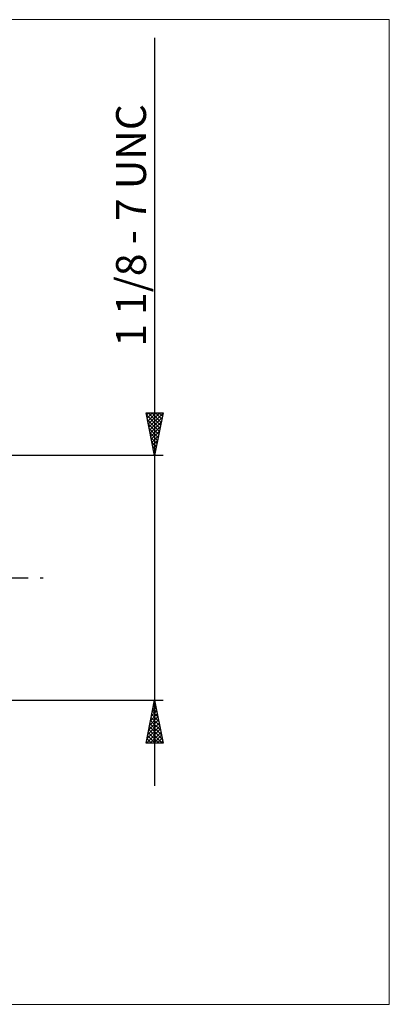
# Model space of a CAD drawing. Units: millimetres. Extents: x -26 to 367, y -54 to 65.
# Drawn here: x 181 to 224, y -50 to 65 of the extents above; entities that cross this region are included whole.
import ezdxf
from ezdxf.enums import TextEntityAlignment as Align

# ---------------------------------------------------------------- set-up
doc = ezdxf.new("R2010")
doc.units = ezdxf.units.MM
doc.header["$LTSCALE"] = 7
doc.linetypes.add('LONGDASH_DASH', pattern=[0.85, 0.4, -0.2, 0.05, -0.2])
for name, color, linetype in [('2', 7, 'CONTINUOUS'), ('INFTOTAL', 9, 'CONTINUOUS'), ('SK4', 2, 'LONGDASH_DASH')]:
    doc.layers.add(name, color=color, linetype=linetype)
doc.styles.get("Standard").update_dxf_attribs({"font": 'Monospac821 BT'})

msp = doc.modelspace()

# ---------------------------------------------------------------- linework, layer by layer
at = {"layer": '2', "color": 7, "linetype": 'CONTINUOUS', "lineweight": 25}
for p, q in [((197, 63.08), (197, -24.29)), ((197, 14.29), (196, 19.29)), ((196, 19.29), (198, 19.29)), ((196.05, 19.02), (196.32, 19.29)), ((196.05, 19.05), (197.64, 17.46)), ((196.12, 18.66), (196.75, 19.29)), ((196.15, 18.52), (197.56, 17.11)), ((196.2, 18.31), (197.17, 19.29)), ((196.24, 19.29), (197.71, 17.82)), ((196.27, 17.96), (197.6, 19.29)), ((196.34, 17.6), (197.99, 19.26)), ((196.41, 17.25), (197.89, 18.73)), ((196.66, 19.29), (197.78, 18.17)), ((198, 19.29), (197, 14.29)), ((197.09, 19.29), (197.85, 18.53)), ((197.51, 19.29), (197.92, 18.88)), ((197.93, 19.29), (197.99, 19.23)), ((196.26, 17.99), (197.49, 16.76)), ((196.37, 17.46), (197.42, 16.4)), ((196.48, 16.9), (197.78, 18.2)), ((196.55, 16.54), (197.68, 17.67)), ((196.47, 16.93), (197.35, 16.05)), ((196.58, 16.4), (197.28, 15.7)), ((196.62, 16.19), (197.57, 17.14)), ((196.69, 15.83), (197.46, 16.61)), ((196.68, 15.87), (197.21, 15.34)), ((196.76, 15.48), (197.36, 16.08)), ((196.79, 15.34), (197.14, 14.99)), ((196.83, 15.13), (197.25, 15.55)), ((196.9, 14.77), (197.15, 15.02)), ((198, 14.29), (169.11, 14.29)), ((196.9, 14.81), (197.07, 14.64)), ((196.97, 14.42), (197.04, 14.49)), ((169.11, -14.29), (198, -14.29)), ((196, -19.29), (197, -14.29)), ((196.84, -15.11), (197.11, -14.83)), ((196.88, -14.88), (197.18, -15.17)), ((196.94, -14.58), (197.04, -14.48)), ((196.95, -14.52), (197.07, -14.64)), ((197, -14.29), (198, -19.29)), ((196.52, -16.7), (197.32, -15.89)), ((196.62, -16.17), (197.25, -15.54)), ((196.67, -15.94), (197.49, -16.76)), ((196.73, -15.64), (197.18, -15.19)), ((196.74, -15.58), (197.39, -16.23)), ((196.81, -15.23), (197.28, -15.7)), ((196.2, -18.29), (197.53, -16.96)), ((196.31, -17.76), (197.46, -16.6)), ((196.41, -17.23), (197.39, -16.25)), ((196.46, -17), (197.81, -18.35)), ((196.53, -16.64), (197.71, -17.82)), ((196.6, -16.29), (197.6, -17.29)), ((196.05, -19.29), (197.67, -17.66)), ((196.09, -18.82), (197.6, -17.31)), ((196.25, -18.06), (197.48, -19.29)), ((196.32, -17.7), (197.9, -19.29)), ((196.39, -17.35), (197.92, -18.88)), ((196.47, -19.29), (197.75, -18.02)), ((196.9, -19.29), (197.82, -18.37)), ((198, -19.29), (196, -19.29)), ((196.03, -19.12), (196.2, -19.29)), ((196.1, -18.76), (196.63, -19.29)), ((196.18, -18.41), (197.05, -19.29)), ((197.32, -19.29), (197.89, -18.72)), ((197.75, -19.29), (197.96, -19.08))]:
    msp.add_line(p, q, dxfattribs=at)
at = {"layer": 'INFTOTAL', "color": 9, "linetype": 'CONTINUOUS', "lineweight": 18}
for p, q in [((224.4, 65.22), (-26.4, 65.22)), ((224.4, -49.82), (224.4, 65.22)), ((-26.4, -49.82), (224.4, -49.82))]:
    msp.add_line(p, q, dxfattribs=at)
at = {"layer": 'SK4', "color": 2, "linetype": 'LONGDASH_DASH', "lineweight": 25}
msp.add_line((-5, 0), (185, 0), dxfattribs=at)

# ---------------------------------------------------------------- texts
at = {"layer": '2', "color": 7, "linetype": 'CONTINUOUS', "lineweight": 25}
msp.add_text('1 1/8 - 7 UNC', height=3.5, rotation=90, dxfattribs=at).set_placement((196, 41.18), align=Align.CENTER)

doc.saveas('drawing.dxf')
